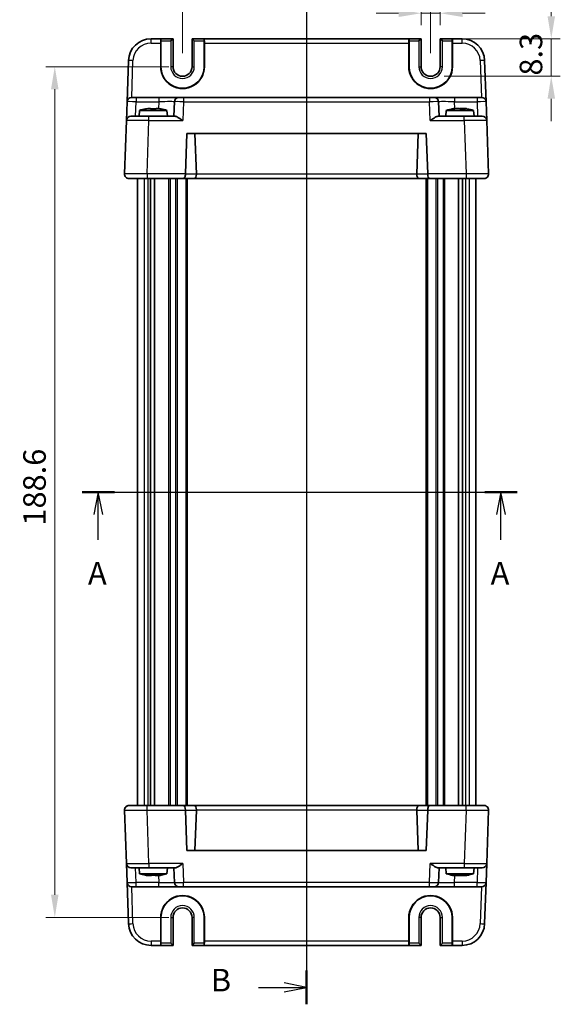
# Model space of a CAD drawing. Units: millimetres. Extents: x 22 to 2789, y 12 to 574.
# Drawn here: x 903 to 1023, y 246 to 464 of the extents above; entities that cross this region are included whole.
import ezdxf

# ---------------------------------------------------------------- set-up
doc = ezdxf.new("R2010")
doc.units = ezdxf.units.MM
doc.header["$LTSCALE"] = 1.5
doc.linetypes.add('AM_ISO08W050', pattern=[18, 12, -1.5, 3, -1.5])
doc.layers.get('Defpoints').update_dxf_attribs({"lineweight": 25})
for name, color, linetype, lineweight in [('AM_7', 4, 'AM_ISO08W050', 25), ('Dimension (ISO)', 7, 'Continuous', 18), ('Dimension (ISO) @ 1', 7, 'Continuous', 18), ('Section Line (ISO)', 7, 'Continuous', 25), ('Visible (ISO)', 7, 'Continuous', 35), ('Visible Narrow (ISO)', 7, 'Continuous', 25)]:
    doc.layers.add(name, color=color, linetype=linetype, lineweight=lineweight)
doc.styles.add('Note Text (TK)', font='txt')
doc.dimstyles.new('Default - Method 1b (TK)', dxfattribs={"dimscale": 1.5, "dimtxt": 2.5, "dimasz": 2.5, "dimexe": 1, "dimexo": 1.5, "dimgap": 1, "dimtad": 1, "dimtoh": 1, "dimrnd": 1e-08, "dimdsep": 46, "dimtxsty": 'Note Text (TK)', "dimcen": 0.09, "dimdle": 5, "dimclrd": 100, "dimclre": 100, "dimclrt": 7, "dimadec": 1, "dimazin": 1, "dimtfac": 1, "dimtmove": 0, "dimatfit": 3, "dimfxl": 1, "dimtolj": 1, "dimlwd": -1, "dimlwe": -1, "dimarcsym": 0})

# ---------------------------------------------------------------- blocks, each defined once
blk = doc.blocks.new('2dTransSection0')
at = {"layer": 'Section Line (ISO)', "linetype": 'Continuous'}
for p, q in [((163.64, 181.79), (211.87, 181.79)), ((165.43, 181.79), (164.93, 179.29)), ((165.43, 179.29), (165.43, 181.79)), ((165.93, 179.29), (165.43, 181.79)), ((210.08, 181.79), (209.58, 179.29)), ((210.08, 179.29), (210.08, 181.79)), ((210.58, 179.29), (210.08, 181.79)), ((165.43, 176.48), (165.43, 179.29)), ((210.08, 176.48), (210.08, 179.29))]:
    blk.add_line(p, q, dxfattribs=at)
at = {"layer": 'Section Line (ISO)', "linetype": 'Continuous', "lineweight": 50}
for p, q in [((163.64, 181.79), (167.22, 181.79)), ((208.29, 181.79), (211.87, 181.79))]:
    blk.add_line(p, q, dxfattribs=at)
at = {"layer": 'Section Line (ISO)', "char_height": 2.5, "attachment_point": 7, "style": 'Note Text (TK)'}
for insert in [(164.3, 170.76), (208.94, 170.76)]:
    blk.add_mtext('A', dxfattribs=dict(at, insert=insert))
blk = doc.blocks.new('2dTransSection1')
at = {"layer": 'Section Line (ISO)', "linetype": 'Continuous'}
for p, q in [((188.53, 237.95), (188.53, 125.01)), ((183.19, 126.88), (186.03, 126.88)), ((188.53, 126.88), (186.03, 127.38)), ((186.03, 126.88), (188.53, 126.88)), ((186.03, 126.38), (188.53, 126.88))]:
    blk.add_line(p, q, dxfattribs=at)
at = {"layer": 'Section Line (ISO)', "linetype": 'Continuous', "lineweight": 50}
blk.add_line((188.53, 128.76), (188.53, 125.01), dxfattribs=at)
at = {"layer": 'Section Line (ISO)', "insert": (177.92, 125.66), "char_height": 2.5, "attachment_point": 7, "style": 'Note Text (TK)'}
blk.add_mtext('B', dxfattribs=at)
blk = doc.blocks.new('*D17')
at = {"layer": 'Defpoints', "color": 0}
for p in [(991.71, 465.73), (991.71, 460.08), (995.91, 460.08)]:
    blk.add_point(p, dxfattribs=at)
at = {"layer": 'Dimension (ISO)', "color": 100}
for p, q in [((991.71, 463.08), (991.71, 467.73)), ((995.91, 463.08), (995.91, 467.73)), ((986.71, 465.73), (981.71, 465.73)), ((995.91, 465.73), (991.71, 465.73)), ((1000.91, 465.73), (1005.91, 465.73))]:
    blk.add_line(p, q, dxfattribs=at)
for points in [[(986.71, 466.56), (986.71, 464.9), (991.71, 465.73)], [(1000.91, 466.56), (1000.91, 464.9), (995.91, 465.73)]]:
    blk.add_solid(points, dxfattribs=at)
at = {"layer": 'Dimension (ISO)', "color": 7, "insert": (989.75, 470.23), "char_height": 5, "attachment_point": 4, "style": 'Note Text (TK)'}
blk.add_mtext('\\A1;4.2', dxfattribs=at)
blk = doc.blocks.new('*D18')
at = {"layer": 'Defpoints', "color": 0}
for p in [(998.59, 460.08), (993.81, 451.78), (1020.57, 451.78)]:
    blk.add_point(p, dxfattribs=at)
at = {"layer": 'Dimension (ISO)', "color": 100}
for p, q in [((1020.57, 465.08), (1020.57, 470.08)), ((1001.59, 460.08), (1022.57, 460.08)), ((1020.57, 460.08), (1020.57, 451.78)), ((996.81, 451.78), (1022.57, 451.78)), ((1020.57, 446.78), (1020.57, 441.78))]:
    blk.add_line(p, q, dxfattribs=at)
for points in [[(1019.74, 465.08), (1021.41, 465.08), (1020.57, 460.08)], [(1019.74, 446.78), (1021.41, 446.78), (1020.57, 451.78)]]:
    blk.add_solid(points, dxfattribs=at)
at = {"layer": 'Dimension (ISO)', "color": 7, "insert": (1016.07, 451.91), "char_height": 5, "attachment_point": 4, "rotation": 90, "style": 'Note Text (TK)'}
blk.add_mtext('\\A1;8.3', dxfattribs=at)
blk = doc.blocks.new('*D19')
at = {"layer": 'Defpoints', "color": 0}
for p in [(993.81, 478.03), (938.81, 453.88), (993.81, 453.88)]:
    blk.add_point(p, dxfattribs=at)
at = {"layer": 'Dimension (ISO)', "color": 100}
for p, q in [((938.81, 456.88), (938.81, 480.03)), ((993.81, 456.88), (993.81, 480.03)), ((943.81, 478.03), (988.81, 478.03))]:
    blk.add_line(p, q, dxfattribs=at)
for points in [[(943.81, 478.86), (943.81, 477.2), (938.81, 478.03)], [(988.81, 478.86), (988.81, 477.2), (993.81, 478.03)]]:
    blk.add_solid(points, dxfattribs=at)
at = {"layer": 'Dimension (ISO)', "color": 7, "insert": (963.05, 482.53), "char_height": 5, "attachment_point": 4, "style": 'Note Text (TK)'}
blk.add_mtext('\\A1;55', dxfattribs=at)
blk = doc.blocks.new('*D20')
at = {"layer": 'Defpoints', "color": 0}
for p in [(938.81, 453.88), (910.49, 265.29), (938.81, 265.29)]:
    blk.add_point(p, dxfattribs=at)
at = {"layer": 'Dimension (ISO)', "color": 100}
for p, q in [((935.81, 453.88), (908.49, 453.88)), ((910.49, 448.88), (910.49, 270.29)), ((935.81, 265.29), (908.49, 265.29))]:
    blk.add_line(p, q, dxfattribs=at)
for points in [[(909.65, 448.88), (911.32, 448.88), (910.49, 453.88)], [(909.65, 270.29), (911.32, 270.29), (910.49, 265.29)]]:
    blk.add_solid(points, dxfattribs=at)
at = {"layer": 'Dimension (ISO)', "color": 7, "insert": (905.99, 352.15), "char_height": 5, "attachment_point": 4, "rotation": 90, "style": 'Note Text (TK)'}
blk.add_mtext('\\A1;188.6', dxfattribs=at)

msp = doc.modelspace()

# ---------------------------------------------------------------- linework, layer by layer
at = {"layer": 'AM_7'}
msp.add_line((966.3143, 463.0814), (966.3143, 256.0814), dxfattribs=at)
at = {"layer": 'Visible (ISO)'}
for p, q in [((934.0053, 460.0814), (931.8253, 460.0814)), ((933.9744, 453.8814), (933.9792, 459.1163)), ((934.0053, 460.0814), (934.0429, 460.0814)), ((934.0298, 459.5814), (934.0298, 453.8814)), ((936.701, 460.0814), (934.0429, 460.0814)), ((936.201, 459.5814), (936.701, 460.0814)), ((936.701, 453.8814), (936.701, 460.0814)), ((940.9276, 460.0814), (941.4276, 459.5814)), ((943.5858, 460.0814), (940.9276, 460.0814)), ((940.9276, 460.0814), (940.9276, 453.8814)), ((943.6233, 460.0814), (943.5858, 460.0814)), ((943.5988, 453.8814), (943.5988, 459.5814)), ((989.0053, 460.0814), (943.6233, 460.0814)), ((943.6495, 459.1163), (943.6543, 453.8814)), ((988.9744, 453.8814), (988.9792, 459.1163)), ((989.0053, 460.0814), (989.0429, 460.0814)), ((989.0298, 459.5814), (989.0298, 453.8814)), ((991.701, 460.0814), (989.0429, 460.0814)), ((991.201, 459.5814), (991.701, 460.0814)), ((991.701, 453.8814), (991.701, 460.0814)), ((995.9276, 460.0814), (996.4276, 459.5814)), ((998.5858, 460.0814), (995.9276, 460.0814)), ((995.9276, 460.0814), (995.9276, 453.8814)), ((998.6233, 460.0814), (998.5858, 460.0814)), ((998.5988, 453.8814), (998.5988, 459.5814)), ((1000.8033, 460.0814), (998.6233, 460.0814)), ((998.6495, 459.1163), (998.6543, 453.8814)), ((926.8283, 455.2559), (926.5092, 446.1163)), ((1006.1194, 446.1163), (1005.8003, 455.2559)), ((926.3625, 441.9163), (926.5092, 446.1163)), ((927.5086, 447.0814), (928.508, 447.0814)), ((933.5294, 447.0814), (928.508, 447.0814)), ((938.0267, 447.0814), (933.5294, 447.0814)), ((937.0273, 446.1163), (936.9143, 442.8814)), ((938.0267, 447.0814), (939.0261, 447.0814)), ((993.6026, 447.0814), (939.0261, 447.0814)), ((993.6026, 447.0814), (994.602, 447.0814)), ((999.0992, 447.0814), (994.602, 447.0814)), ((995.7143, 442.8814), (995.6013, 446.1163)), ((1004.1207, 447.0814), (999.0992, 447.0814)), ((1004.1207, 447.0814), (1005.12, 447.0814)), ((1006.1194, 446.1163), (1006.2661, 441.9163)), ((929.278, 444.1814), (929.1643, 442.8814)), ((935.3506, 444.1814), (929.278, 444.1814)), ((931.1474, 444.6159), (931.6976, 444.6159)), ((932.931, 444.6159), (933.4812, 444.6159)), ((935.3506, 444.1814), (935.4643, 442.8814)), ((997.278, 444.1814), (997.1643, 442.8814)), ((1003.3506, 444.1814), (997.278, 444.1814)), ((998.9989, 444.6159), (999.2884, 444.6159)), ((999.4839, 444.6159), (1000.2062, 444.6159)), ((1000.4224, 444.6159), (1001.1447, 444.6159)), ((1001.3402, 444.6159), (1001.6297, 444.6159)), ((1003.3506, 444.1814), (1003.4643, 442.8814)), ((926.3625, 441.9163), (925.9504, 430.1163)), ((927.3619, 442.8814), (931.3595, 442.8814)), ((937.2018, 442.8814), (931.3595, 442.8814)), ((1001.2692, 442.8814), (995.4268, 442.8814)), ((1001.2692, 442.8814), (1005.2667, 442.8814)), ((1006.6782, 430.1163), (1006.2661, 441.9163)), ((939.4504, 430.1163), (939.7635, 439.0814)), ((939.7635, 439.0814), (992.8651, 439.0814)), ((941.8794, 430.0814), (941.5651, 439.0814)), ((990.7492, 430.0814), (991.0635, 439.0814)), ((992.8651, 439.0814), (993.1782, 430.1163)), ((928.8143, 430.1279), (928.8143, 430.1278)), ((1003.8143, 430.1279), (1003.8143, 430.1278)), ((930.9474, 429.0814), (926.9498, 429.0814)), ((928.8143, 429.0814), (928.8143, 290.0814)), ((930.9474, 429.0814), (939.0356, 429.0814)), ((931.7295, 429.0814), (931.7295, 290.0814)), ((932.6272, 429.0814), (932.6272, 290.0814)), ((939.0356, 429.0814), (941.4658, 429.0814)), ((939.8143, 429.0814), (939.8143, 290.0814)), ((941.4658, 429.0814), (991.1628, 429.0814)), ((991.1628, 429.0814), (993.593, 429.0814)), ((992.8143, 429.0814), (992.8143, 290.0814)), ((993.593, 429.0814), (1001.6812, 429.0814)), ((1000.0014, 429.0814), (1000.0014, 290.0814)), ((1000.8991, 429.0814), (1000.8991, 290.0814)), ((1005.6788, 429.0814), (1001.6812, 429.0814)), ((1003.8143, 429.0814), (1003.8143, 290.0814)), ((925.9504, 289.0465), (926.3625, 277.2465)), ((926.9498, 290.0814), (930.9474, 290.0814)), ((928.8143, 289.035), (928.8143, 289.035)), ((939.0356, 290.0814), (930.9474, 290.0814)), ((941.4658, 290.0814), (939.0356, 290.0814)), ((939.7635, 280.0814), (939.4504, 289.0465)), ((991.1628, 290.0814), (941.4658, 290.0814)), ((941.8794, 289.0814), (941.5651, 280.0814)), ((990.7492, 289.0814), (991.0635, 280.0814)), ((993.593, 290.0814), (991.1628, 290.0814)), ((993.1782, 289.0465), (992.8651, 280.0814)), ((1001.6812, 290.0814), (993.593, 290.0814)), ((1001.6812, 290.0814), (1005.6788, 290.0814)), ((1003.8143, 289.035), (1003.8143, 289.035)), ((1006.2661, 277.2465), (1006.6782, 289.0465)), ((992.8651, 280.0814), (939.7635, 280.0814)), ((926.5092, 273.0465), (926.3625, 277.2465)), ((1006.2661, 277.2465), (1006.1194, 273.0465)), ((931.3595, 276.2814), (927.3619, 276.2814)), ((929.278, 274.9814), (929.1643, 276.2814)), ((931.3595, 276.2814), (937.2018, 276.2814)), ((935.3506, 274.9814), (935.4643, 276.2814)), ((936.9143, 276.2814), (937.0273, 273.0465)), ((995.4268, 276.2814), (1001.2692, 276.2814)), ((995.6013, 273.0465), (995.7143, 276.2814)), ((997.278, 274.9814), (997.1643, 276.2814)), ((1005.2667, 276.2814), (1001.2692, 276.2814)), ((1003.3506, 274.9814), (1003.4643, 276.2814)), ((926.5092, 273.0465), (926.8283, 263.9069)), ((929.278, 274.9814), (935.3506, 274.9814)), ((931.2474, 274.547), (931.0712, 274.547)), ((931.8707, 274.547), (931.2474, 274.547)), ((933.0913, 274.547), (932.758, 274.547)), ((933.5574, 274.547), (933.0913, 274.547)), ((997.278, 274.9814), (1003.3506, 274.9814)), ((999.2863, 274.547), (998.9986, 274.547)), ((1000.2096, 274.547), (999.4865, 274.547)), ((1001.1421, 274.547), (1000.4191, 274.547)), ((1001.63, 274.547), (1001.3423, 274.547)), ((1005.8003, 263.9069), (1006.1194, 273.0465)), ((928.508, 272.0814), (927.5086, 272.0814)), ((928.508, 272.0814), (933.5294, 272.0814)), ((933.5294, 272.0814), (938.0267, 272.0814)), ((939.0261, 272.0814), (938.0267, 272.0814)), ((939.0261, 272.0814), (993.6026, 272.0814)), ((994.602, 272.0814), (993.6026, 272.0814)), ((994.602, 272.0814), (999.0992, 272.0814)), ((999.0992, 272.0814), (1004.1207, 272.0814)), ((1005.12, 272.0814), (1004.1207, 272.0814)), ((933.9792, 260.0465), (933.9744, 265.2814)), ((934.0298, 265.2814), (934.0298, 259.5814)), ((936.701, 259.0814), (936.701, 265.2814)), ((940.9276, 265.2814), (940.9276, 259.0814)), ((943.5988, 259.5814), (943.5988, 265.2814)), ((943.6543, 265.2814), (943.6495, 260.0465)), ((988.9792, 260.0465), (988.9744, 265.2814)), ((989.0298, 265.2814), (989.0298, 259.5814)), ((991.701, 259.0814), (991.701, 265.2814)), ((995.9276, 265.2814), (995.9276, 259.0814)), ((998.5988, 259.5814), (998.5988, 265.2814)), ((998.6543, 265.2814), (998.6495, 260.0465)), ((931.8253, 259.0814), (934.0053, 259.0814)), ((934.0053, 259.0814), (934.0429, 259.0814)), ((934.0429, 259.0814), (936.701, 259.0814)), ((936.701, 259.0814), (936.201, 259.5814)), ((941.4276, 259.5814), (940.9276, 259.0814)), ((940.9276, 259.0814), (943.5858, 259.0814)), ((943.6233, 259.0814), (943.5858, 259.0814)), ((943.6233, 259.0814), (989.0053, 259.0814)), ((989.0053, 259.0814), (989.0429, 259.0814)), ((989.0429, 259.0814), (991.701, 259.0814)), ((991.701, 259.0814), (991.201, 259.5814)), ((996.4276, 259.5814), (995.9276, 259.0814)), ((995.9276, 259.0814), (998.5858, 259.0814)), ((998.6233, 259.0814), (998.5858, 259.0814)), ((998.6233, 259.0814), (1000.8033, 259.0814))]:
    msp.add_line(p, q, dxfattribs=at)
for centre, radius, start, end in [((931.8253, 455.0814), 5, 90, 178), ((1000.8033, 455.0814), 5, 2, 90), ((938.8143, 453.8814), 4.7845, 180, 0), ((938.8143, 453.8814), 2.1133, 180, 0), ((993.8143, 453.8814), 4.7845, 180, 0), ((993.8143, 453.8814), 2.1133, 180, 0), ((927.5086, 446.0814), 1, 90, 178), ((938.0267, 446.0814), 1, 90, 178), ((994.602, 446.0814), 1, 2, 90), ((1005.12, 446.0814), 1, 2, 90), ((933.2203, 432.214), 12.6, 102.097979, 108.232959), ((931.4083, 432.214), 12.6, 71.767041, 77.902021), ((1001.2203, 432.214), 12.6, 101.324237, 108.232959), ((999.4083, 432.214), 12.6, 71.767041, 78.675763), ((927.3619, 441.8814), 1, 90, 178), ((1005.2667, 441.8814), 1, 2, 90), ((926.9498, 430.0814), 1, 178, 270), ((940.4498, 430.0814), 1, 178, 180), ((992.1788, 430.0814), 1, 0, 2), ((1005.6788, 430.0814), 1, 270, 2), ((926.9498, 289.0814), 1, 90, 182), ((940.4498, 289.0814), 1, 180, 182), ((992.1788, 289.0814), 1, 358, 0), ((1005.6788, 289.0814), 1, 358, 90), ((927.3619, 277.2814), 1, 182, 270), ((1005.2667, 277.2814), 1, 270, 358), ((927.5086, 273.0814), 1, 182, 270), ((933.2203, 286.9488), 12.6, 251.767041, 257.826106), ((931.4083, 286.9488), 12.6, 282.173894, 288.232959), ((938.0267, 273.0814), 1, 182, 270), ((994.602, 273.0814), 1, 270, 358), ((1001.2203, 286.9488), 12.6, 251.767041, 258.718565), ((999.4083, 286.9488), 12.6, 281.281435, 288.232959), ((1005.12, 273.0814), 1, 270, 358), ((938.8143, 265.2814), 4.7845, 0, 180), ((993.8143, 265.2814), 4.7845, 0, 180), ((938.8143, 265.2814), 2.1133, 0, 180), ((993.8143, 265.2814), 2.1133, 0, 180), ((931.8253, 264.0814), 5, 182, 270), ((1000.8033, 264.0814), 5, 270, 358)]:
    msp.add_arc(centre, radius, start, end, dxfattribs=at)
for centre, major_axis, ratio, start_param, end_param in [((934.0053, 459.0814), (0, 1), 0.02618592, 0, 1.53588974), ((934.0429, 459.5814), (0, 0.5), 0.02618592, 0, 1.57079633), ((943.5858, 459.5814), (0, -0.5), 0.02618592, 1.57079633, 3.14159265), ((943.6233, 459.0814), (0, -1), 0.02618592, 1.60570291, 3.14159265), ((989.0053, 459.0814), (0, 1), 0.02618592, 0, 1.53588974), ((989.0429, 459.5814), (0, 0.5), 0.02618592, 0, 1.57079633), ((998.5858, 459.5814), (0, -0.5), 0.02618592, 1.57079633, 3.14159265), ((998.6233, 459.0814), (0, -1), 0.02618592, 1.60570291, 3.14159265), ((938.8143, 453.877), (0, 4.8399), 0.99999958, 1.56988189, 4.71330341), ((993.8143, 453.877), (0, 4.8399), 0.99999958, 1.56988189, 4.71330341), ((939.0356, 430.0814), (0, 1), 0.41421356, 3.14159265, 4.71238898), ((941.4658, 430.0814), (0, -1), 0.41421356, 0, 1.53588974), ((940.4652, 430.0814), (1.4142, -0.0493), 0.70624659, 0.01437889, 0.04928548), ((992.1634, 430.0814), (-1.4142, -0.0493), 0.70624659, 6.23389983, 6.26880642), ((991.1628, 430.0814), (0, -1), 0.41421356, 4.74729557, 6.28318531), ((993.593, 430.0814), (0, 1), 0.41421356, 1.57079633, 3.14159265), ((939.0356, 289.0814), (0, -1), 0.41421356, 1.57079633, 3.14159265), ((941.4658, 289.0814), (0, 1), 0.41421356, 4.74729557, 6.28318531), ((940.4652, 289.0814), (1.4142, 0.0493), 0.70624659, 6.23389983, 6.26880642), ((992.1634, 289.0814), (-1.4142, 0.0493), 0.70624659, 0.01437889, 0.04928548), ((991.1628, 289.0814), (0, 1), 0.41421356, 0, 1.53588974), ((993.593, 289.0814), (0, -1), 0.41421356, 3.14159265, 4.71238898), ((938.8143, 265.2859), (0, -4.8399), 0.99999958, 1.56988189, 4.71330341), ((993.8143, 265.2859), (0, -4.8399), 0.99999958, 1.56988189, 4.71330341), ((934.0053, 260.0814), (0, 1), 0.02618592, 1.60570291, 3.14159265), ((943.6233, 260.0814), (0, -1), 0.02618592, 0, 1.53588974), ((989.0053, 260.0814), (0, 1), 0.02618592, 1.60570291, 3.14159265), ((998.6233, 260.0814), (0, -1), 0.02618592, 0, 1.53588974), ((934.0429, 259.5814), (0, 0.5), 0.02618592, 1.57079633, 3.14159265), ((943.5858, 259.5814), (0, -0.5), 0.02618592, 0, 1.57079633), ((989.0429, 259.5814), (0, 0.5), 0.02618592, 1.57079633, 3.14159265), ((998.5858, 259.5814), (0, -0.5), 0.02618592, 0, 1.57079633)]:
    msp.add_ellipse(centre, major_axis=major_axis, ratio=ratio, start_param=start_param, end_param=end_param, dxfattribs=at)
for points in [[(930.5895, 444.513), (930.5827, 444.5275), (930.5796, 444.5342), (930.5796, 444.5342)], [(934.049, 444.5342), (934.049, 444.5342), (934.0459, 444.5275), (934.0391, 444.513)]]:
    msp.add_open_spline(points, degree=3, dxfattribs=at)
for points, knots in [([(931.1474, 444.6159), (931.1401, 444.6147), (931.1329, 444.6136), (930.9477, 444.5838), (930.7687, 444.5506), (930.5895, 444.513)], [-7.0005426925, -7.0005426925, -7.0005426925, -7.0005426925, -6.9984707923, -6.9984707923, -6.9474243502, -6.9474243502, -6.9474243502, -6.9474243502]), ([(931.6976, 444.513), (931.6976, 444.5506), (931.6976, 444.5838), (931.6976, 444.6136), (931.6976, 444.6147), (931.6976, 444.6159)], [-0.1669226064, -0.1669226064, -0.1669226064, -0.1669226064, -0.1158761644, -0.1158761644, -0.1138042642, -0.1138042642, -0.1138042642, -0.1138042642]), ([(932.931, 444.513), (932.7187, 444.5275), (932.5091, 444.5342), (932.3143, 444.5342), (932.1195, 444.5342), (931.9099, 444.5275), (931.6976, 444.513)], [6.670530502, 6.670530502, 6.670530502, 6.670530502, 6.728976875, 6.728976875, 6.728976875, 6.787423248, 6.787423248, 6.787423248, 6.787423248]), ([(932.931, 444.6159), (932.931, 444.6147), (932.931, 444.6136), (932.931, 444.5838), (932.931, 444.5506), (932.931, 444.513)], [0.1138042642, 0.1138042642, 0.1138042642, 0.1138042642, 0.1158761644, 0.1158761644, 0.1669226064, 0.1669226064, 0.1669226064, 0.1669226064]), ([(934.0391, 444.513), (933.8599, 444.5506), (933.6809, 444.5838), (933.4957, 444.6136), (933.4885, 444.6147), (933.4812, 444.6159)], [6.9474243502, 6.9474243502, 6.9474243502, 6.9474243502, 6.9984707923, 6.9984707923, 7.0005426925, 7.0005426925, 7.0005426925, 7.0005426925]), ([(998.4859, 444.513), (998.6507, 444.5506), (998.8153, 444.5838), (998.9856, 444.6136), (998.9922, 444.6147), (998.9989, 444.6159)], [-0.1669226064, -0.1669226064, -0.1669226064, -0.1669226064, -0.1158761644, -0.1158761644, -0.1138042642, -0.1138042642, -0.1138042642, -0.1138042642]), ([(998.971, 444.513), (998.8813, 444.5275), (998.796, 444.5342), (998.7194, 444.5342), (998.6427, 444.5342), (998.5632, 444.5275), (998.4859, 444.513)], [6.670530502, 6.670530502, 6.670530502, 6.670530502, 6.728976875, 6.728976875, 6.728976875, 6.787423248, 6.787423248, 6.787423248, 6.787423248]), ([(999.4839, 444.6159), (999.4773, 444.6147), (999.4706, 444.6136), (999.3003, 444.5838), (999.1357, 444.5506), (998.971, 444.513)], [0.1138042642, 0.1138042642, 0.1138042642, 0.1138042642, 0.1158761644, 0.1158761644, 0.1669226064, 0.1669226064, 0.1669226064, 0.1669226064]), ([(1000.4256, 444.513), (1000.3552, 444.5506), (1000.2848, 444.5838), (1000.2119, 444.6136), (1000.2091, 444.6147), (1000.2062, 444.6159)], [6.9474243502, 6.9474243502, 6.9474243502, 6.9474243502, 6.9984707923, 6.9984707923, 7.0005426925, 7.0005426925, 7.0005426925, 7.0005426925]), ([(1000.3143, 444.5688), (1000.3476, 444.5843), (1000.3808, 444.5989), (1000.4167, 444.6136), (1000.4195, 444.6147), (1000.4224, 444.6159)], [-0.140019465, -0.140019465, -0.140019465, -0.140019465, -0.1158761644, -0.1158761644, -0.1138042642, -0.1138042642, -0.1138042642, -0.1138042642]), ([(1001.5596, 444.513), (1001.3671, 444.5275), (1001.1756, 444.5342), (1000.9965, 444.5342), (1000.8174, 444.5342), (1000.6235, 444.5275), (1000.4256, 444.513)], [-0.058446373, -0.058446373, -0.058446373, -0.058446373, 0, 0, 0, 0.058446373, 0.058446373, 0.058446373, 0.058446373]), ([(1001.1447, 444.6159), (1001.1514, 444.6147), (1001.158, 444.6136), (1001.2183, 444.603), (1001.2721, 444.5932), (1001.3259, 444.5828)], [-7.0005426925, -7.0005426925, -7.0005426925, -7.0005426925, -6.9984707923, -6.9984707923, -6.9817323171, -6.9817323171, -6.9817323171, -6.9817323171]), ([(1001.3402, 444.6159), (1001.343, 444.6147), (1001.3459, 444.6136), (1001.4187, 444.5838), (1001.4891, 444.5506), (1001.5596, 444.513)], [0.1138042642, 0.1138042642, 0.1138042642, 0.1138042642, 0.1158761644, 0.1158761644, 0.1669226064, 0.1669226064, 0.1669226064, 0.1669226064]), ([(1001.8824, 444.5688), (1001.8047, 444.5843), (1001.7271, 444.5989), (1001.643, 444.6136), (1001.6364, 444.6147), (1001.6297, 444.6159)], [6.9743274916, 6.9743274916, 6.9743274916, 6.9743274916, 6.9984707923, 6.9984707923, 7.0005426925, 7.0005426925, 7.0005426925, 7.0005426925]), ([(937.2018, 442.8814), (937.2737, 442.8813), (937.3613, 442.8594), (937.5639, 442.7793), (937.6807, 442.7182), (937.9533, 442.5604), (938.1361, 442.4407), (938.5109, 442.1824), (938.7029, 442.0441), (938.8794, 441.9163)], [-0.217260319, -0.217260319, -0.217260319, -0.217260319, -0.176017387, -0.176017387, -0.1307421, -0.1307421, -0.06537105, -0.06537105, 0, 0, 0, 0]), ([(993.7492, 441.9163), (993.9269, 442.0449), (994.1201, 442.1842), (994.4972, 442.4438), (994.6811, 442.564), (994.9532, 442.721), (995.0687, 442.7812), (995.2691, 442.8598), (995.3556, 442.8813), (995.4268, 442.8814)], [-0.75845692, -0.75845692, -0.75845692, -0.75845692, -0.692652481, -0.692652481, -0.626848042, -0.626848042, -0.582005949, -0.582005949, -0.541195761, -0.541195761, -0.541195761, -0.541195761]), ([(1006.4076, 429.397), (1006.334, 429.3195), (1006.2476, 429.2542), (1006.0693, 429.1565), (1005.9756, 429.1225), (1005.8494, 429.0957), (1005.815, 429.0903), (1005.7467, 429.0832), (1005.7125, 429.0814), (1005.6788, 429.0814)], [0, 0, 0, 0, 0.0330128006, 0.0330128006, 0.0653536017, 0.0653536017, 0.0774449766, 0.0774449766, 0.0896557825, 0.0896557825, 0.0896557825, 0.0896557825]), ([(926.221, 289.7658), (926.2946, 289.8433), (926.3811, 289.9087), (926.5593, 290.0063), (926.653, 290.0403), (926.7793, 290.0672), (926.8136, 290.0726), (926.882, 290.0797), (926.9161, 290.0815), (926.9498, 290.0814)], [0, 0, 0, 0, 0.0330128006, 0.0330128006, 0.0653536017, 0.0653536017, 0.0774449766, 0.0774449766, 0.0896557825, 0.0896557825, 0.0896557825, 0.0896557825]), ([(938.8794, 277.2465), (938.7018, 277.1179), (938.5085, 276.9787), (938.1314, 276.719), (937.9476, 276.5988), (937.6754, 276.4418), (937.5599, 276.3817), (937.3596, 276.303), (937.273, 276.2816), (937.2018, 276.2814)], [-0.75845692, -0.75845692, -0.75845692, -0.75845692, -0.692652481, -0.692652481, -0.626848042, -0.626848042, -0.582005949, -0.582005949, -0.541195761, -0.541195761, -0.541195761, -0.541195761]), ([(995.4268, 276.2814), (995.3549, 276.2816), (995.2673, 276.3035), (995.0647, 276.3835), (994.9479, 276.4446), (994.6753, 276.6025), (994.4925, 276.7222), (994.1177, 276.9804), (993.9257, 277.1188), (993.7492, 277.2465)], [-0.217260319, -0.217260319, -0.217260319, -0.217260319, -0.176017387, -0.176017387, -0.1307421, -0.1307421, -0.06537105, -0.06537105, 0, 0, 0, 0]), ([(930.5633, 274.6322), (930.5744, 274.6298), (930.5858, 274.6287), (930.5974, 274.6287), (930.6252, 274.6287), (930.6582, 274.6354), (930.6953, 274.6499)], [6.7046405296, 6.7046405296, 6.7046405296, 6.7046405296, 6.7289768751, 6.7289768751, 6.7289768751, 6.7874232483, 6.7874232483, 6.7874232483, 6.7874232483]), ([(931.0712, 274.547), (931.0641, 274.5481), (931.057, 274.5493), (930.9059, 274.5738), (930.7614, 274.6003), (930.6166, 274.6296)], [0.1138042642, 0.1138042642, 0.1138042642, 0.1138042642, 0.1158761644, 0.1158761644, 0.15756138, 0.15756138, 0.15756138, 0.15756138]), ([(930.6953, 274.6499), (930.8726, 274.6123), (931.0498, 274.5791), (931.2331, 274.5493), (931.2403, 274.5481), (931.2474, 274.547)], [-0.1669226064, -0.1669226064, -0.1669226064, -0.1669226064, -0.1158761644, -0.1158761644, -0.1138042642, -0.1138042642, -0.1138042642, -0.1138042642]), ([(931.8707, 274.547), (931.8717, 274.5481), (931.8727, 274.5493), (931.8992, 274.5791), (931.9248, 274.6123), (931.9504, 274.6499)], [-7.0005426925, -7.0005426925, -7.0005426925, -7.0005426925, -6.9984707923, -6.9984707923, -6.9474243502, -6.9474243502, -6.9474243502, -6.9474243502]), ([(932.3143, 274.6322), (932.2297, 274.6298), (932.1468, 274.6287), (932.0665, 274.6287), (932.0237, 274.6287), (931.9803, 274.629), (931.9363, 274.6297)], [-0.0243363454, -0.0243363454, -0.0243363454, -0.0243363454, 0, 0, 0, 0.0129611447, 0.0129611447, 0.0129611447, 0.0129611447]), ([(931.9504, 274.6499), (932.1614, 274.6354), (932.3693, 274.6287), (932.5621, 274.6287), (932.7549, 274.6287), (932.9619, 274.6354), (933.171, 274.6499)], [-0.058446373, -0.058446373, -0.058446373, -0.058446373, 0, 0, 0, 0.058446373, 0.058446373, 0.058446373, 0.058446373]), ([(932.758, 274.547), (932.7569, 274.5481), (932.7559, 274.5493), (932.7341, 274.5738), (932.7132, 274.6003), (932.6923, 274.6296)], [0.1138042642, 0.1138042642, 0.1138042642, 0.1138042642, 0.1158761644, 0.1158761644, 0.15756138, 0.15756138, 0.15756138, 0.15756138]), ([(933.171, 274.6499), (933.1454, 274.6123), (933.1199, 274.5791), (933.0934, 274.5493), (933.0924, 274.5481), (933.0913, 274.547)], [-0.1669226064, -0.1669226064, -0.1669226064, -0.1669226064, -0.1158761644, -0.1158761644, -0.1138042642, -0.1138042642, -0.1138042642, -0.1138042642]), ([(933.5574, 274.547), (933.5645, 274.5481), (933.5717, 274.5493), (933.755, 274.5791), (933.9322, 274.6123), (934.1095, 274.6499)], [-7.0005426925, -7.0005426925, -7.0005426925, -7.0005426925, -6.9984707923, -6.9984707923, -6.9474243502, -6.9474243502, -6.9474243502, -6.9474243502]), ([(934.1095, 274.6499), (934.0859, 274.6354), (934.0591, 274.6287), (934.0312, 274.6287), (934.0251, 274.6287), (934.0186, 274.629), (934.012, 274.6297)], [6.6705305019, 6.6705305019, 6.6705305019, 6.6705305019, 6.7289768751, 6.7289768751, 6.7289768751, 6.7419380198, 6.7419380198, 6.7419380198, 6.7419380198]), ([(998.4862, 274.6499), (998.564, 274.6354), (998.644, 274.6287), (998.7211, 274.6287), (998.7982, 274.6287), (998.8839, 274.6354), (998.9741, 274.6499)], [6.670530502, 6.670530502, 6.670530502, 6.670530502, 6.728976875, 6.728976875, 6.728976875, 6.787423248, 6.787423248, 6.787423248, 6.787423248]), ([(998.9986, 274.547), (998.992, 274.5481), (998.9853, 274.5493), (998.8152, 274.5791), (998.6508, 274.6123), (998.4862, 274.6499)], [0.1138042642, 0.1138042642, 0.1138042642, 0.1138042642, 0.1158761644, 0.1158761644, 0.1669226064, 0.1669226064, 0.1669226064, 0.1669226064]), ([(998.9741, 274.6499), (999.1387, 274.6123), (999.3031, 274.5791), (999.4732, 274.5493), (999.4799, 274.5481), (999.4865, 274.547)], [-0.1669226064, -0.1669226064, -0.1669226064, -0.1669226064, -0.1158761644, -0.1158761644, -0.1138042642, -0.1138042642, -0.1138042642, -0.1138042642]), ([(1000.2096, 274.547), (1000.2124, 274.5481), (1000.2153, 274.5493), (1000.2886, 274.5791), (1000.3594, 274.6123), (1000.4303, 274.6499)], [-7.0005426925, -7.0005426925, -7.0005426925, -7.0005426925, -6.9984707923, -6.9984707923, -6.9474243502, -6.9474243502, -6.9474243502, -6.9474243502]), ([(1000.4191, 274.547), (1000.4162, 274.5481), (1000.4133, 274.5493), (1000.3785, 274.5634), (1000.3464, 274.5774), (1000.3143, 274.5923)], [0.1138042642, 0.1138042642, 0.1138042642, 0.1138042642, 0.1158761644, 0.1158761644, 0.1390634117, 0.1390634117, 0.1390634117, 0.1390634117]), ([(1000.4303, 274.6499), (1000.6279, 274.6354), (1000.8216, 274.6287), (1001.0005, 274.6287), (1001.1795, 274.6287), (1001.3707, 274.6354), (1001.563, 274.6499)], [-0.058446373, -0.058446373, -0.058446373, -0.058446373, 0, 0, 0, 0.058446373, 0.058446373, 0.058446373, 0.058446373]), ([(1001.3276, 274.5809), (1001.2723, 274.5702), (1001.2171, 274.5601), (1001.1554, 274.5493), (1001.1487, 274.5481), (1001.1421, 274.547)], [6.9812715265, 6.9812715265, 6.9812715265, 6.9812715265, 6.9984707923, 6.9984707923, 7.0005426925, 7.0005426925, 7.0005426925, 7.0005426925]), ([(1001.563, 274.6499), (1001.4921, 274.6123), (1001.4213, 274.5791), (1001.348, 274.5493), (1001.3452, 274.5481), (1001.3423, 274.547)], [-0.1669226064, -0.1669226064, -0.1669226064, -0.1669226064, -0.1158761644, -0.1158761644, -0.1138042642, -0.1138042642, -0.1138042642, -0.1138042642]), ([(1001.63, 274.547), (1001.6366, 274.5481), (1001.6433, 274.5493), (1001.7242, 274.5634), (1001.7986, 274.5774), (1001.8732, 274.5923)], [-7.0005426925, -7.0005426925, -7.0005426925, -7.0005426925, -6.9984707923, -6.9984707923, -6.9752835449, -6.9752835449, -6.9752835449, -6.9752835449])]:
    msp.add_open_spline(points, degree=3, knots=knots, dxfattribs=at)
for points, weights in [([(999.0789, 444.537), (999.0401, 444.5749), (998.9989, 444.6159)], [1.07928248616, 1.05841866763, 1.03676136743]), ([(999.2884, 444.6159), (999.2957, 444.5991), (999.3027, 444.5828)], [1.03676136743, 1.045538502, 1.05418530976]), ([(1000.4659, 444.5159), (1000.445, 444.5634), (1000.4224, 444.6159)], [1.09128134382, 1.06468069367, 1.03676136743]), ([(1001.1447, 444.6159), (1001.1018, 444.5733), (1001.0615, 444.5339)], [1.03676136743, 1.05931718946, 1.08101232381]), ([(1001.3402, 444.6159), (1001.3205, 444.57), (1001.302, 444.528)], [1.03676136743, 1.06106740427, 1.08437400147]), ([(931.0712, 274.547), (931.0849, 274.5596), (931.0984, 274.5719)], [1.03676136743, 1.04334423385, 1.0498537911]), ([(932.758, 274.547), (932.7648, 274.5908), (932.7712, 274.6312)], [1.03676136743, 1.05997031422, 1.08226800767]), ([(933.0761, 274.6438), (933.0834, 274.5977), (933.0913, 274.547)], [1.08943312756, 1.06371160841, 1.03676136743]), ([(998.9986, 274.547), (999.0401, 274.5883), (999.0792, 274.6265)], [1.03676136743, 1.05859450469, 1.07962122332]), ([(999.3011, 274.5809), (999.2938, 274.5642), (999.2863, 274.547)], [1.05464447787, 1.04577159305, 1.03676136743]), ([(1000.4191, 274.547), (1000.4419, 274.5998), (1000.4631, 274.6475)], [1.03676136743, 1.06483498355, 1.09157530857]), ([(1001.0591, 274.6289), (1001.0993, 274.5896), (1001.1421, 274.547)], [1.08098250918, 1.05930169095, 1.03676136743]), ([(1001.3039, 274.6348), (1001.3225, 274.5928), (1001.3423, 274.547)], [1.08433258422, 1.06104580802, 1.03676136743])]:
    msp.add_rational_spline(points, weights, degree=2, dxfattribs=at)
at = {"layer": 'Visible Narrow (ISO)'}
for p, q in [((931.8253, 459.1163), (931.8253, 460.0814)), ((931.8253, 459.1163), (933.9792, 459.1163)), ((934.0298, 459.5814), (936.201, 459.5814)), ((936.201, 459.5814), (936.201, 453.8814)), ((941.4276, 453.8814), (941.4276, 459.5814)), ((941.4276, 459.5814), (943.5988, 459.5814)), ((943.6495, 459.1163), (988.9792, 459.1163)), ((989.0298, 459.5814), (991.201, 459.5814)), ((991.201, 459.5814), (991.201, 453.8814)), ((996.4276, 453.8814), (996.4276, 459.5814)), ((996.4276, 459.5814), (998.5988, 459.5814)), ((998.6495, 459.1163), (1000.8033, 459.1163)), ((1000.8033, 459.1163), (1000.8033, 460.0814)), ((927.5423, 447.0814), (927.8277, 455.2559)), ((1004.8009, 455.2559), (1005.0863, 447.0814)), ((933.9744, 453.8814), (934.0298, 453.8814)), ((936.701, 453.8814), (936.201, 453.8814)), ((940.9276, 453.8814), (941.4276, 453.8814)), ((943.6543, 453.8814), (943.5988, 453.8814)), ((988.9744, 453.8814), (989.0298, 453.8814)), ((991.201, 453.8814), (991.701, 453.8814)), ((996.4276, 453.8814), (995.9276, 453.8814)), ((998.6543, 453.8814), (998.5988, 453.8814)), ((928.395, 442.8814), (928.508, 446.1163)), ((928.508, 447.0814), (928.508, 446.1163)), ((928.508, 446.1163), (933.5294, 446.1163)), ((933.5294, 446.1163), (933.477, 444.6159)), ((933.5294, 447.0814), (933.5294, 446.1163)), ((939.0261, 446.1163), (938.8794, 441.9163)), ((939.0261, 447.0814), (939.0261, 446.1163)), ((939.0261, 446.1163), (993.6026, 446.1163)), ((993.6026, 447.0814), (993.6026, 446.1163)), ((993.7492, 441.9163), (993.6026, 446.1163)), ((999.0992, 447.0814), (999.0992, 446.1163)), ((999.0992, 446.1163), (1004.1207, 446.1163)), ((999.1516, 444.6159), (999.0992, 446.1163)), ((1004.1207, 447.0814), (1004.1207, 446.1163)), ((1004.1207, 446.1163), (1004.2336, 442.8814)), ((930.9474, 430.1163), (931.3595, 441.9163)), ((931.3595, 441.9163), (931.3595, 442.8814)), ((931.3595, 441.9163), (938.8794, 441.9163)), ((993.7492, 441.9163), (1001.2692, 441.9163)), ((1001.2692, 441.9163), (1001.2692, 442.8814)), ((1001.2692, 441.9163), (1001.6812, 430.1163)), ((930.2939, 430.1206), (930.2939, 430.1206)), ((930.9474, 430.1163), (930.9474, 429.0814)), ((939.4504, 430.1163), (930.9474, 430.1163)), ((941.8794, 430.0814), (939.4498, 430.0814)), ((990.7489, 430.0465), (941.8797, 430.0465)), ((993.1788, 430.0814), (990.7492, 430.0814)), ((1001.6812, 430.1163), (993.1782, 430.1163)), ((1001.6812, 430.1163), (1001.6812, 429.0814)), ((1002.3347, 430.1206), (1002.3347, 430.1206)), ((930.2939, 429.0814), (930.2939, 290.0814)), ((931.0977, 429.0814), (931.0977, 290.0814)), ((935.7072, 429.0814), (935.7072, 290.0814)), ((936.0608, 429.0814), (936.0608, 290.0814)), ((937.2679, 429.0814), (937.2679, 290.0814)), ((937.6214, 429.0814), (937.6214, 290.0814)), ((939.5143, 429.0814), (939.5143, 290.0814)), ((993.1143, 429.0814), (993.1143, 290.0814)), ((995.0072, 429.0814), (995.0072, 290.0814)), ((995.3608, 429.0814), (995.3608, 290.0814)), ((996.5679, 429.0814), (996.5679, 290.0814)), ((996.9214, 429.0814), (996.9214, 290.0814)), ((1001.5309, 429.0814), (1001.5309, 290.0814)), ((1002.3347, 429.0814), (1002.3347, 290.0814)), ((930.2939, 289.0423), (930.2939, 289.0423)), ((930.9474, 289.0465), (930.9474, 290.0814)), ((930.9474, 289.0465), (939.4504, 289.0465)), ((931.3595, 277.2465), (930.9474, 289.0465)), ((939.4498, 289.0814), (941.8794, 289.0814)), ((941.8797, 289.1163), (990.7489, 289.1163)), ((990.7492, 289.0814), (993.1788, 289.0814)), ((993.1782, 289.0465), (1001.6812, 289.0465)), ((1001.6812, 289.0465), (1001.2692, 277.2465)), ((1001.6812, 289.0465), (1001.6812, 290.0814)), ((1002.3347, 289.0423), (1002.3347, 289.0423)), ((938.8794, 277.2465), (931.3595, 277.2465)), ((931.3595, 277.2465), (931.3595, 276.2814)), ((938.8794, 277.2465), (939.0261, 273.0465)), ((993.6026, 273.0465), (993.7492, 277.2465)), ((1001.2692, 277.2465), (993.7492, 277.2465)), ((1001.2692, 277.2465), (1001.2692, 276.2814)), ((928.508, 273.0465), (928.395, 276.2814)), ((1004.2336, 276.2814), (1004.1207, 273.0465)), ((928.508, 272.0814), (928.508, 273.0465)), ((933.5294, 273.0465), (928.508, 273.0465)), ((933.477, 274.547), (933.5294, 273.0465)), ((933.5294, 272.0814), (933.5294, 273.0465)), ((939.0261, 272.0814), (939.0261, 273.0465)), ((993.6026, 273.0465), (939.0261, 273.0465)), ((993.6026, 272.0814), (993.6026, 273.0465)), ((999.0992, 273.0465), (999.1516, 274.547)), ((999.0992, 272.0814), (999.0992, 273.0465)), ((1004.1207, 273.0465), (999.0992, 273.0465)), ((1004.1207, 272.0814), (1004.1207, 273.0465)), ((927.8277, 263.9069), (927.5423, 272.0814)), ((1005.0863, 272.0814), (1004.8009, 263.9069)), ((933.9744, 265.2814), (934.0298, 265.2814)), ((936.201, 265.2814), (936.701, 265.2814)), ((936.201, 265.2814), (936.201, 259.5814)), ((941.4276, 265.2814), (940.9276, 265.2814)), ((941.4276, 259.5814), (941.4276, 265.2814)), ((943.6543, 265.2814), (943.5988, 265.2814)), ((988.9744, 265.2814), (989.0298, 265.2814)), ((991.701, 265.2814), (991.201, 265.2814)), ((991.201, 265.2814), (991.201, 259.5814)), ((995.9276, 265.2814), (996.4276, 265.2814)), ((996.4276, 259.5814), (996.4276, 265.2814)), ((998.6543, 265.2814), (998.5988, 265.2814)), ((933.9792, 260.0465), (931.8253, 260.0465)), ((931.8253, 260.0465), (931.8253, 259.0814)), ((988.9792, 260.0465), (943.6495, 260.0465)), ((1000.8033, 260.0465), (998.6495, 260.0465)), ((1000.8033, 260.0465), (1000.8033, 259.0814)), ((936.201, 259.5814), (934.0298, 259.5814)), ((943.5988, 259.5814), (941.4276, 259.5814)), ((991.201, 259.5814), (989.0298, 259.5814)), ((998.5988, 259.5814), (996.4276, 259.5814))]:
    msp.add_line(p, q, dxfattribs=at)
for centre, radius, start, end in [((931.8253, 455.1163), 4, 90, 178), ((1000.8033, 455.1163), 4, 2, 90), ((938.8143, 453.8814), 2.6133, 180, 0), ((993.8143, 453.8814), 2.6133, 180, 0), ((938.8143, 265.2814), 2.6133, 0, 180), ((993.8143, 265.2814), 2.6133, 0, 180), ((931.8253, 264.0465), 4, 182, 270), ((1000.8033, 264.0465), 4, 270, 358)]:
    msp.add_arc(centre, radius, start, end, dxfattribs=at)
for centre, major_axis, ratio, start_param, end_param in [((927.8277, 455.221), (-0.9994, 0.0349), 0.03487826, 4.71360696, 6.28318531), ((1004.8009, 455.221), (0.9994, 0.0349), 0.03487826, 0, 1.56957835), ((928.5092, 446.0814), (2, -0.0349), 0.01743381, 1.57170981, 3.14128816), ((933.5239, 446.0814), (3.5034, 0.0349), 0.00994517, 6.28273874, 7.8523171), ((939.0273, 446.0814), (2, -0.0349), 0.01743381, 1.57170981, 3.14128816), ((993.6013, 446.0814), (2, 0.0349), 0.01743381, 0.00030449, 1.56988285), ((999.1047, 446.0814), (3.5034, -0.0349), 0.00994517, 1.57246087, 3.14203922), ((1004.1194, 446.0814), (2, 0.0349), 0.01743381, 0.00030449, 1.56988285), ((931.3643, 441.8814), (5.0018, -0.0349), 0.00697021, 1.57181957, 3.14139792), ((1001.2643, 441.8814), (5.0018, 0.0349), 0.00697021, 0.00019473, 1.56977309), ((930.9523, 430.0814), (-5.0018, 0.0349), 0.00697021, 4.71341222, 6.28299057), ((1001.6763, 430.0814), (-5.0018, -0.0349), 0.00697021, 3.14178738, 4.71136574), ((930.9523, 289.0814), (5.0018, 0.0349), 0.00697021, 3.14178738, 4.71136574), ((1001.6763, 289.0814), (5.0018, -0.0349), 0.00697021, 4.71341222, 6.28299057), ((931.3643, 277.2814), (-5.0018, -0.0349), 0.00697021, 0.00019473, 1.56977309), ((1001.2643, 277.2814), (-5.0018, 0.0349), 0.00697021, 1.57181957, 3.14139792), ((928.5092, 273.0814), (-2, -0.0349), 0.01743381, 0.00030449, 1.56988285), ((933.5239, 273.0814), (-3.5034, 0.0349), 0.00994517, 1.57246087, 3.14203922), ((939.0273, 273.0814), (-2, -0.0349), 0.01743381, 0.00030449, 1.56988285), ((993.6013, 273.0814), (-2, 0.0349), 0.01743381, 1.57170981, 3.14128816), ((999.1047, 273.0814), (-3.5034, -0.0349), 0.00994517, 6.28273874, 7.8523171), ((1004.1194, 273.0814), (-2, 0.0349), 0.01743381, 1.57170981, 3.14128816), ((927.8277, 263.9418), (-0.9994, -0.0349), 0.03487826, 0, 1.56957835), ((1004.8009, 263.9418), (0.9994, -0.0349), 0.03487826, 4.71360696, 6.28318531)]:
    msp.add_ellipse(centre, major_axis=major_axis, ratio=ratio, start_param=start_param, end_param=end_param, dxfattribs=at)

# ---------------------------------------------------------------- block references
at = {"layer": 'Section Line (ISO)', "xscale": 2, "yscale": 2, "zscale": 2}
for name in ['2dTransSection1', '2dTransSection0']:
    msp.add_blockref(name, (589.25, -4), dxfattribs=at)

# ---------------------------------------------------------------- dimensions: what is measured, and where the dimension line sits
at = {"layer": 'Dimension (ISO) @ 1', "color": 100}
for base, p1, p2, angle, override, picture, middle in [((993.8143, 478.0291), (938.8143, 453.8814), (993.8143, 453.8814), 180, {"dimscale": 1, "dimtxt": 5, "dimasz": 5, "dimexe": 2, "dimexo": 3, "dimgap": 2, "dimtoh": 0, "dimdec": 2, "dimcen": 0.18, "dimtol": 0, "dimlim": 0, "dimtp": 0, "dimtm": 0, "dimtdec": 2, "dimtix": 0, "dimtofl": 0, "dimtmove": 0, "dimatfit": 1}, '*D19', (966.3143, 478.0291)), ((991.7143, 465.7284), (995.9143, 460.0814), (991.7143, 460.0814), 180, {"dimscale": 1, "dimtxt": 5, "dimasz": 5, "dimexe": 2, "dimexo": 3, "dimgap": 2, "dimtoh": 0, "dimdec": 2, "dimcen": 0.18, "dimtol": 0, "dimlim": 0, "dimtp": 0, "dimtm": 0, "dimtdec": 2, "dimtix": 0, "dimtofl": 1, "dimtmove": 0, "dimatfit": 1}, '*D17', (993.8143, 465.7284)), ((1020.5749, 451.7814), (998.5858, 460.0814), (993.8143, 451.7814), 90, {"dimscale": 1, "dimtxt": 5, "dimasz": 5, "dimexe": 2, "dimexo": 3, "dimgap": 2, "dimtoh": 0, "dimdec": 2, "dimcen": 0.18, "dimtol": 0, "dimlim": 0, "dimtp": 0, "dimtm": 0, "dimtdec": 2, "dimtix": 0, "dimtofl": 1, "dimtmove": 0, "dimatfit": 1}, '*D18', (1020.5749, 455.9314)), ((910.4854, 265.2859), (938.8143, 453.8814), (938.8143, 265.2859), 90, {"dimscale": 1, "dimtxt": 5, "dimasz": 5, "dimexe": 2, "dimexo": 3, "dimgap": 2, "dimtoh": 0, "dimdec": 2, "dimcen": 0.18, "dimtol": 0, "dimlim": 0, "dimtp": 0, "dimtm": 0, "dimtdec": 2, "dimtix": 0, "dimtofl": 0, "dimtmove": 0, "dimatfit": 1}, '*D20', (910.4854, 359.5836))]:
    dim = msp.add_linear_dim(base=base, p1=p1, p2=p2, angle=angle, dimstyle='Default - Method 1b (TK)', override=override, dxfattribs=at)
    dim.commit()
    dim.dimension.update_dxf_attribs({"geometry": picture, "text_midpoint": middle, "dimtype": 128})

doc.saveas('drawing.dxf')
